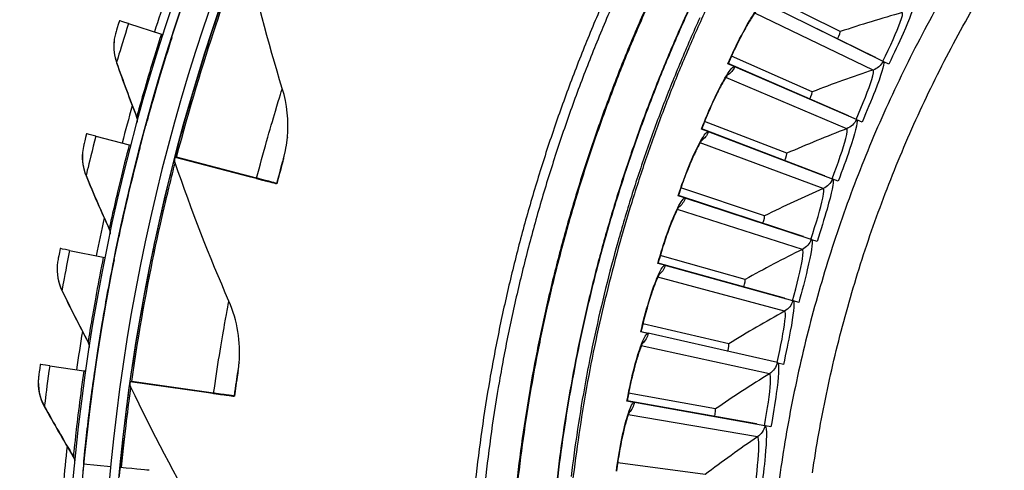
# Model space of a CAD drawing. Units: inches. Extents: x -2.8 to 67.5, y 1.4 to 44.5.
# Drawn here: x 4 to 6.6, y 12.1 to 13.4 of the extents above; entities that cross this region are included whole.
import ezdxf

# ---------------------------------------------------------------- set-up
doc = ezdxf.new("R2010")
doc.units = ezdxf.units.IN
doc.header["$LTSCALE"] = 4
doc.header["$MEASUREMENT"] = 0
doc.layers.add('Visible (ANSI)', color=7, linetype='Continuous')
doc.layers.add('Visible Narrow (ANSI)', color=7, linetype='Continuous')

msp = doc.modelspace()

# ---------------------------------------------------------------- linework, layer by layer
at = {"layer": 'Visible (ANSI)'}
for p, q in [((6.2917, 13.2558), (5.9693, 13.4144)), ((6.1952, 13.3263), (5.9792, 13.434)), ((6.1952, 13.3263), (5.9792, 13.434)), ((6.3124, 13.2447), (5.9872, 13.4045)), ((4.2488, 13.348), (4.3384, 13.3192)), ((4.3669, 13.3101), (4.3668, 13.309)), ((4.2089, 13.2984), (4.2088, 13.2975)), ((6.1184, 13.1617), (5.8975, 13.2592)), ((6.1184, 13.1617), (5.8975, 13.2592)), ((5.905, 13.2309), (5.888, 13.2383)), ((6.218, 13.0958), (5.8886, 13.2391)), ((6.2392, 13.0856), (5.9069, 13.2301)), ((6.3277, 13.2371), (6.314, 13.2439)), ((6.1519, 12.9325), (5.8162, 13.0603)), ((6.0493, 12.9937), (5.8242, 13.0807)), ((6.0493, 12.9937), (5.8242, 13.0807)), ((6.2548, 13.0788), (6.2409, 13.0849)), ((4.1594, 13.0404), (4.2505, 13.0167)), ((4.6833, 13.0376), (4.6832, 13.0369)), ((5.8329, 13.0529), (5.8156, 13.0595)), ((6.1736, 12.9233), (5.8349, 13.0521)), ((4.2795, 13.0092), (4.2794, 13.0081)), ((4.1229, 12.9962), (4.1228, 12.9953)), ((4.3762, 12.9839), (4.3762, 12.9839)), ((4.3762, 12.9839), (4.5789, 12.931)), ((4.3762, 12.9829), (4.3762, 12.9839)), ((4.3762, 12.9829), (4.3762, 12.9829)), ((4.3762, 12.9829), (4.5788, 12.9302)), ((4.599, 12.9249), (4.3801, 12.9818)), ((4.5991, 12.9258), (4.3802, 12.9828)), ((4.6303, 12.9176), (4.6302, 12.9169)), ((4.6544, 12.9106), (4.6545, 12.9113)), ((5.9881, 12.8226), (5.7593, 12.899)), ((5.9881, 12.8226), (5.7593, 12.899)), ((6.1895, 12.9173), (6.1752, 12.9227)), ((5.7693, 12.8716), (5.7517, 12.8774)), ((6.0935, 12.7663), (5.7523, 12.8782)), ((6.1156, 12.7581), (5.7713, 12.8709)), ((6.1318, 12.7528), (6.1173, 12.7576)), ((4.0874, 12.7283), (4.1797, 12.7097)), ((5.9351, 12.6489), (5.7029, 12.7145)), ((5.9351, 12.6489), (5.7029, 12.7145)), ((4.0539, 12.6897), (4.0538, 12.6888)), ((4.2091, 12.7038), (4.209, 12.7028)), ((5.7142, 12.6876), (5.6964, 12.6925)), ((6.0429, 12.5976), (5.6969, 12.6934)), ((6.0654, 12.5904), (5.7163, 12.687)), ((6.0818, 12.5859), (6.0671, 12.59)), ((5.8902, 12.4728), (5.6552, 12.5275)), ((5.8902, 12.4728), (5.6552, 12.5275)), ((5.6678, 12.5012), (5.6497, 12.5053)), ((5.6502, 12.5062), (5.6701, 12.5017)), ((6.0233, 12.4215), (5.6701, 12.5017)), ((4.5511, 12.4209), (4.551, 12.4202)), ((6.0397, 12.4168), (6.0248, 12.4202)), ((4.0331, 12.4126), (4.1263, 12.3993)), ((4.1559, 12.395), (4.1558, 12.394)), ((4.0023, 12.3798), (4.0022, 12.3788)), ((4.2534, 12.3696), (4.2535, 12.3706)), ((4.2534, 12.3696), (4.2534, 12.3696)), ((4.2534, 12.3696), (4.4607, 12.3404)), ((4.2535, 12.3706), (4.2535, 12.3706)), ((4.2535, 12.3706), (4.4608, 12.3412)), ((4.4814, 12.3375), (4.2574, 12.3691)), ((4.4815, 12.3383), (4.2575, 12.3701)), ((4.5134, 12.3338), (4.5133, 12.333)), ((5.8536, 12.2949), (5.6164, 12.3385)), ((5.8536, 12.2949), (5.6164, 12.3385)), ((4.5381, 12.3295), (4.5381, 12.3303)), ((5.6301, 12.3128), (5.6119, 12.316)), ((5.9658, 12.2539), (5.6124, 12.3169)), ((5.9888, 12.2489), (5.6322, 12.3124)), ((6.0055, 12.2459), (5.9905, 12.2486)), ((4.2332, 12.21), (4.2332, 12.21)), ((4.2332, 12.21), (4.2332, 12.21)), ((4.1258, 12.1448), (4.2005, 12.1375)), ((4.1261, 12.1474), (4.126, 12.1466)), ((5.8253, 12.1154), (5.5864, 12.1479)), ((5.8253, 12.1154), (5.5864, 12.1479))]:
    msp.add_line(p, q, dxfattribs=at)
at = {"layer": 'Visible (ANSI)', "flags": 128}
for points in [[(5.8645, 13.4636, 0.007673), (5.8092, 13.3458, 0.007673), (5.7575, 13.2264, 0.007673), (5.7095, 13.1054, 0.007673), (5.6653, 12.9831, 0.007673), (5.6248, 12.8594, 0.007673), (5.5882, 12.7345, 0.007673), (5.5554, 12.6086, 0.007673), (5.5264, 12.4817, 0.007673), (5.5014, 12.354, 0.007673), (5.4803, 12.2256, 0.007673), (5.4632, 12.0966, 0.007673)], [(5.5634, 13.4445, 0.007774), (5.5081, 13.3158, 0.007774), (5.4569, 13.1855, 0.007774), (5.4097, 13.0536, 0.007774), (5.3667, 12.9203, 0.007774), (5.3278, 12.7857, 0.007774), (5.2931, 12.65, 0.007774), (5.2627, 12.5133, 0.007774), (5.2366, 12.3756, 0.007774), (5.2147, 12.2373, 0.007774), (5.1971, 12.0983, 0.007774), (5.1839, 11.9589, 0.007774), (5.175, 11.8191, 0.007774), (5.1705, 11.6791, 0.007774), (5.1703, 11.539, 0.007774), (5.1745, 11.399, 0.007774), (5.183, 11.2592, 0.007774), (5.1958, 11.1197, 0.007774), (5.213, 10.9807, 0.007774), (5.2346, 10.8423, 0.007774), (5.2604, 10.7046, 0.007774), (5.2904, 10.5678, 0.007774), (5.3247, 10.432, 0.007774), (5.3633, 10.2973, 0.007774)], [(5.5877, 13.4336, 0.007774), (5.5327, 13.3057, 0.007774), (5.4818, 13.1761, 0.007774), (5.4349, 13.045, 0.007774), (5.3922, 12.9125, 0.007774), (5.3535, 12.7787, 0.007774), (5.3191, 12.6438, 0.007774), (5.2888, 12.5079, 0.007774), (5.2628, 12.3711, 0.007774), (5.2411, 12.2335, 0.007774), (5.2236, 12.0954, 0.007774), (5.2104, 11.9568, 0.007774), (5.2016, 11.8178, 0.007774), (5.1971, 11.6786, 0.007774), (5.1969, 11.5394, 0.007774), (5.2011, 11.4002, 0.007774), (5.2095, 11.2612, 0.007774), (5.2223, 11.1226, 0.007774), (5.2394, 10.9844, 0.007774), (5.2608, 10.8468, 0.007774), (5.2865, 10.7099, 0.007774), (5.3164, 10.5739, 0.007774), (5.3505, 10.4389, 0.007774), (5.3887, 10.305, 0.007774)], [(6.4659, 13.4046, 0.007633), (6.4124, 13.3058, 0.007633), (6.3619, 13.2054, 0.007633), (6.3144, 13.1035, 0.007633), (6.2701, 13.0003, 0.007633), (6.229, 12.8957, 0.007633), (6.1911, 12.7899, 0.007633), (6.1565, 12.683, 0.007633), (6.1251, 12.5751, 0.007633), (6.097, 12.4663, 0.007633), (6.0723, 12.3567, 0.007633), (6.0509, 12.2464, 0.007633), (6.0329, 12.1355, 0.007633), (6.0183, 12.0241, 0.007633)]]:
    msp.add_lwpolyline(points, format="xyb", dxfattribs=at)
at = {"layer": 'Visible (ANSI)'}
for centre, major_axis, ratio, start_param, end_param in [((9.6745, 11.6032), (-5.5486, 0.5416), 1, 3.147122, 6.283185), ((9.6746, 11.6044), (-5.4768, 0.5047), 1, 0.173055, 6.454495), ((9.6746, 11.6044), (-5.596, 0.2118), 1, 0.001745, 6.283185), ((9.6746, 11.6044), (-5.4519, 0.5024), 1, 0.173055, 6.454495), ((9.6746, 11.6044), (-5.571, 0.2109), 1, 0.001745, 6.283185), ((9.6745, 11.6033), (-5.6013, 0.5162), 1, 6.045176, 6.063947), ((4.3494, 13.3156), (-0.1254, 0.0403), 0.000248, 5.64287, 6.28324), ((4.3193, 13.3254), (0.0238, -0.0076), 0.000248, 5.64287, 6.241164), ((4.3192, 13.3243), (0.0476, -0.0153), 0.000248, 0.000055, 0.096295), ((4.3193, 13.3254), (0.0476, -0.0153), 0.000248, 6.28313, 6.28324), ((9.6745, 11.6033), (-5.6013, 0.5162), 1, 6.101387, 6.120157), ((4.2616, 13.0138), (-0.1275, 0.0332), 0.000251, 5.642856, 6.283226), ((4.2311, 13.0218), (0.0242, -0.0063), 0.000251, 5.642856, 6.24689), ((4.231, 13.0207), (0.0484, -0.0126), 0.000251, 0.000041, 0.08316), ((4.2311, 13.0218), (0.0484, -0.0126), 0.000251, 6.283144, 6.283226), ((9.6745, 11.6032), (-5.4519, 0.5024), 1, 6.120331, 6.120944), ((4.4004, 12.9776), (-0.0242, 0.0063), 0.000251, 0.000041, 0.580671), ((4.4003, 12.9766), (-0.0242, 0.0063), 0.000251, 5.702597, 6.283226), ((4.3165, 12.9985), (0.3137, -0.0817), 0.000251, 5.702597, 6.283226), ((4.3166, 12.9993), (0.3137, -0.0817), 0.000251, 0.000041, 0.580671), ((4.3166, 12.9993), (0.3379, -0.088), 0.000251, 0.000041, 0.580671), ((4.3165, 12.9985), (0.3379, -0.088), 0.000251, 5.702597, 6.283226), ((9.6745, 11.6033), (-5.5143, 1.1104), 1, 6.264415, 6.283185), ((4.191, 12.7074), (-0.1291, 0.026), 0.000252, 5.642842, 6.283212), ((4.1601, 12.7137), (0.0245, -0.0049), 0.000252, 5.642842, 6.253779), ((4.16, 12.7126), (0.049, -0.0099), 0.000252, 0.000027, 0.067361), ((4.1601, 12.7137), (0.049, -0.0099), 0.000252, 6.283158, 6.283212), ((9.6745, 11.6033), (-5.568, 0.7988), 1, 6.264415, 6.283185), ((4.1377, 12.3976), (-0.1304, 0.0187), 0.000254, 5.642828, 6.283198), ((4.1065, 12.4021), (0.0247, -0.0035), 0.000254, 5.642828, 6.262951), ((4.1064, 12.4011), (0.0495, -0.0071), 0.000254, 0.000013, 0.046325), ((4.1065, 12.4021), (0.0495, -0.0071), 0.000254, 6.283173, 6.283198), ((9.6745, 11.6032), (-5.4215, 0.7638), 1, 6.282699, 6.283185), ((4.2781, 12.3661), (-0.0248, 0.0035), 0.000254, 5.702568, 6.283198), ((4.2782, 12.3671), (-0.0248, 0.0035), 0.000254, 0.000012, 0.580642), ((4.1923, 12.3784), (0.321, -0.0454), 0.000254, 5.702568, 6.283198), ((4.1924, 12.3791), (0.321, -0.0454), 0.000254, 0.000012, 0.580642), ((4.1923, 12.3784), (0.3457, -0.0489), 0.000254, 5.702568, 6.283198), ((4.1924, 12.3791), (0.3457, -0.0489), 0.000254, 0.000012, 0.580642), ((9.6746, 11.6044), (-5.5374, 0.6461), 1, 0, 0.019066), ((9.6746, 11.6043), (-5.5487, 0.5405), 1, 6.264129, 6.283185), ((9.6745, 11.6032), (-5.5486, 0.5416), 1, 6.264337, 6.283185), ((9.6745, 11.6032), (-5.5374, 0.6461), 1, 0, 0.018858), ((9.6746, 11.6044), (-5.4515, 0.5063), 1, 6.264957, 6.283185), ((9.6746, 11.6043), (-5.4414, 0.6056), 1, 0, 0.013743), ((9.6745, 11.6033), (-5.6041, 0.4848), 1, 6.264414, 6.283185), ((9.6746, 11.6044), (-5.5487, 0.5404), 1, 0, 0.004475), ((4.205, 12.1371), (0.1, -0.0097), 0.000254, 0, 1.365378)]:
    msp.add_ellipse(centre, major_axis=major_axis, ratio=ratio, start_param=start_param, end_param=end_param, dxfattribs=at)
for points in [[(4.6693, 13.1706), (4.6301, 13.298), (4.5957, 13.4289), (4.5663, 13.5629)], [(4.2146, 13.3266), (4.2117, 13.3175), (4.2098, 13.308), (4.209, 13.2984)], [(6.1952, 13.3263), (6.1952, 13.3263), (6.1952, 13.3263), (6.1952, 13.3263)], [(4.2089, 13.2975), (4.2072, 13.2784), (4.2095, 13.259), (4.2158, 13.2411)], [(6.2928, 13.2543), (6.2926, 13.2551), (6.2922, 13.2556), (6.2917, 13.2558)], [(4.2158, 13.2411), (4.2335, 13.1909), (4.2519, 13.1413), (4.2709, 13.0922)], [(4.6833, 13.0376), (4.6873, 13.0819), (4.6826, 13.1272), (4.6693, 13.1706)], [(6.1184, 13.1617), (6.1184, 13.1617), (6.1184, 13.1617), (6.1184, 13.1617)], [(4.2709, 13.0922), (4.2723, 13.0887), (4.2728, 13.085), (4.2725, 13.0813)], [(6.2192, 13.0943), (6.2189, 13.0951), (6.2185, 13.0956), (6.218, 13.0958)], [(4.2726, 13.0817), (4.2725, 13.0807), (4.2723, 13.0796), (4.2721, 13.0786)], [(4.6727, 12.9791), (4.6779, 12.998), (4.6814, 13.0173), (4.6832, 13.0369)], [(4.1265, 13.0172), (4.1247, 13.0103), (4.1235, 13.0033), (4.1229, 12.9962)], [(4.1228, 12.9953), (4.1209, 12.9737), (4.1241, 12.9517), (4.1324, 12.9318)], [(4.375, 12.9775), (4.3751, 12.9787), (4.3754, 12.9799), (4.3757, 12.9811)], [(6.0493, 12.9937), (6.0493, 12.9937), (6.0493, 12.9937), (6.0493, 12.9937)], [(4.3763, 12.9675), (4.3751, 12.9708), (4.3747, 12.9744), (4.375, 12.9778)], [(4.5233, 12.5896), (4.4699, 12.7117), (4.4207, 12.8377), (4.3763, 12.9675)], [(4.1324, 12.9318), (4.1529, 12.8827), (4.174, 12.8342), (4.1958, 12.7863)], [(6.1532, 12.9311), (6.1529, 12.9318), (6.1524, 12.9323), (6.1519, 12.9325)], [(5.9881, 12.8226), (5.9881, 12.8226), (5.9881, 12.8226), (5.9881, 12.8226)], [(4.1958, 12.7863), (4.1975, 12.7825), (4.1983, 12.7782), (4.198, 12.774)], [(4.198, 12.7745), (4.198, 12.7738), (4.1979, 12.7732), (4.1978, 12.7725)], [(6.0949, 12.7649), (6.0945, 12.7657), (6.094, 12.7661), (6.0935, 12.7663)], [(4.0538, 12.6888), (4.0517, 12.6646), (4.056, 12.6399), (4.0665, 12.6184)], [(4.0558, 12.7032), (4.055, 12.6988), (4.0543, 12.6942), (4.0539, 12.6897)], [(5.9351, 12.6489), (5.9351, 12.6489), (5.9351, 12.6489), (5.9351, 12.6489)], [(4.0665, 12.6184), (4.0897, 12.5705), (4.1136, 12.5232), (4.138, 12.4766)], [(4.5511, 12.4209), (4.5562, 12.4777), (4.5467, 12.536), (4.5233, 12.5896)], [(6.0444, 12.5962), (6.044, 12.597), (6.0435, 12.5974), (6.0429, 12.5976)], [(5.6701, 12.5017), (5.6694, 12.5018), (5.6686, 12.5017), (5.6678, 12.5012)], [(4.138, 12.4766), (4.1402, 12.4725), (4.1411, 12.4677), (4.1408, 12.4631)], [(5.8902, 12.4728), (5.8902, 12.4728), (5.8902, 12.4728), (5.8902, 12.4728)], [(4.1408, 12.4635), (4.1408, 12.4632), (4.1408, 12.463), (4.1408, 12.4627)], [(4.5485, 12.3997), (4.5495, 12.4065), (4.5504, 12.4134), (4.551, 12.4202)], [(6.0248, 12.4202), (6.0244, 12.4209), (6.0239, 12.4213), (6.0233, 12.4215)], [(4.0022, 12.3788), (3.9998, 12.3522), (4.0055, 12.3248), (4.0183, 12.3017)], [(4.003, 12.3858), (4.0027, 12.3838), (4.0025, 12.3818), (4.0023, 12.3798)], [(4.2554, 12.3544), (4.2534, 12.3584), (4.2526, 12.3629), (4.2531, 12.3673)], [(4.253, 12.367), (4.2531, 12.3673), (4.2531, 12.3675), (4.2531, 12.3678)], [(4.4445, 11.9957), (4.3775, 12.1109), (4.3143, 12.2305), (4.2554, 12.3544)], [(4.0183, 12.3017), (4.0442, 12.2552), (4.0707, 12.2094), (4.0977, 12.1642)], [(5.8536, 12.2949), (5.8536, 12.2949), (5.8536, 12.2949), (5.8536, 12.2949)], [(5.9673, 12.2527), (5.9668, 12.2534), (5.9663, 12.2538), (5.9658, 12.2539)], [(4.0977, 12.1642), (4.1003, 12.1597), (4.1016, 12.1545), (4.1012, 12.1493)]]:
    msp.add_open_spline(points, degree=3, dxfattribs=at)
for points, knots in [([(5.9689, 13.3865), (5.9689, 13.3865), (5.9689, 13.3865), (5.9689, 13.3864), (5.9683, 13.3859), (5.9663, 13.3835), (5.9645, 13.3812), (5.9593, 13.374), (5.9555, 13.3684), (5.9459, 13.3532), (5.9399, 13.3428), (5.9263, 13.3183), (5.9186, 13.3035), (5.9034, 13.2721), (5.8956, 13.2551), (5.8883, 13.2382)], [0.0987662, 0.0987662, 0.0987662, 0.0987662, 0.0989051, 0.0989051, 0.1417466, 0.1417466, 0.204776, 0.204776, 0.2958877, 0.2958877, 0.4133359, 0.4133359, 0.5465626, 0.5465626, 0.6819589, 0.6819589, 0.6819589, 0.6819589]), ([(4.2239, 13.356), (4.2194, 13.3419), (4.2153, 13.3287), (4.2147, 13.3269), (4.2146, 13.3267), (4.2146, 13.3266), (4.2146, 13.3266)], [1.570796, 1.570796, 1.570796, 1.570796, 3.011981, 3.011981, 3.011981, 3.141593, 3.141593, 3.141593, 3.141593]), ([(4.2959, 13.0708), (4.2959, 13.0708), (4.3041, 13.1016), (4.3189, 13.1527), (4.3314, 13.1959), (4.3486, 13.253), (4.3669, 13.3101)], [-3.141593, -3.141593, -3.141593, -3.141593, -2.290888, -2.290888, -2.290888, -1.570796, -1.570796, -1.570796, -1.570796]), ([(5.9069, 13.2301), (5.9065, 13.2303), (5.906, 13.2305), (5.9054, 13.2308), (5.9052, 13.2309), (5.905, 13.2309)], [0.81892001, 0.81892001, 0.81892001, 0.81892001, 0.85146054, 0.85146054, 0.86497121, 0.86497121, 0.86497121, 0.86497121]), ([(6.314, 13.2439), (6.3138, 13.2439), (6.3137, 13.244), (6.3132, 13.2443), (6.3128, 13.2445), (6.3124, 13.2447)], [0.7665505, 0.7665505, 0.7665505, 0.7665505, 0.78006117, 0.78006117, 0.81260169, 0.81260169, 0.81260169, 0.81260169]), ([(5.8895, 13.2112), (5.8895, 13.2112), (5.8895, 13.2112), (5.8895, 13.2112), (5.889, 13.2106), (5.8871, 13.2082), (5.8854, 13.2058), (5.8805, 13.1983), (5.877, 13.1925), (5.8681, 13.1769), (5.8625, 13.1663), (5.8502, 13.1411), (5.8432, 13.1259), (5.8294, 13.0939), (5.8224, 13.0766), (5.8159, 13.0593)], [0.0987701, 0.0987701, 0.0987701, 0.0987701, 0.0989013, 0.0989013, 0.141739, 0.141739, 0.2047632, 0.2047632, 0.2958699, 0.2958699, 0.4133151, 0.4133151, 0.5465411, 0.5465411, 0.6819667, 0.6819667, 0.6819667, 0.6819667]), ([(6.2409, 13.0849), (6.2407, 13.085), (6.2405, 13.0851), (6.24, 13.0853), (6.2396, 13.0855), (6.2392, 13.0856)], [0.7665505, 0.7665505, 0.7665505, 0.7665505, 0.78006117, 0.78006117, 0.81260169, 0.81260169, 0.81260169, 0.81260169]), ([(4.1341, 13.047), (4.1304, 13.0327), (4.127, 13.0193), (4.1265, 13.0174), (4.1265, 13.0173), (4.1265, 13.0172), (4.1265, 13.0172)], [1.570796, 1.570796, 1.570796, 1.570796, 3.011981, 3.011981, 3.011981, 3.141593, 3.141593, 3.141593, 3.141593]), ([(5.8349, 13.0521), (5.8345, 13.0523), (5.834, 13.0525), (5.8333, 13.0527), (5.8331, 13.0528), (5.8329, 13.0529)], [0.81892001, 0.81892001, 0.81892001, 0.81892001, 0.85146054, 0.85146054, 0.86497121, 0.86497121, 0.86497121, 0.86497121]), ([(4.222, 12.7663), (4.222, 12.7663), (4.2285, 12.7975), (4.2404, 12.8493), (4.2504, 12.8932), (4.2644, 12.9512), (4.2795, 13.0092)], [-3.141593, -3.141593, -3.141593, -3.141593, -2.290888, -2.290888, -2.290888, -1.570796, -1.570796, -1.570796, -1.570796]), ([(5.8184, 13.0324), (5.8184, 13.0324), (5.8184, 13.0324), (5.8184, 13.0324), (5.8179, 13.0318), (5.8161, 13.0293), (5.8145, 13.0268), (5.81, 13.0192), (5.8067, 13.0132), (5.7987, 12.9972), (5.7936, 12.9863), (5.7824, 12.9606), (5.7761, 12.9451), (5.7638, 12.9124), (5.7577, 12.8948), (5.752, 12.8773)], [0.0987741, 0.0987741, 0.0987741, 0.0987741, 0.0988975, 0.0988975, 0.1417312, 0.1417312, 0.2047502, 0.2047502, 0.2958517, 0.2958517, 0.4132941, 0.4132941, 0.5465193, 0.5465193, 0.6819749, 0.6819749, 0.6819749, 0.6819749]), ([(4.6727, 12.9791), (4.6727, 12.9791), (4.6681, 12.9623), (4.6616, 12.9381), (4.6593, 12.9295), (4.6569, 12.92), (4.6544, 12.9106)], [1.570796, 1.570796, 1.570796, 1.570796, 2.728307, 2.728307, 2.728307, 3.141593, 3.141593, 3.141593, 3.141593]), ([(6.1752, 12.9227), (6.1751, 12.9228), (6.1749, 12.9228), (6.1744, 12.923), (6.1739, 12.9232), (6.1736, 12.9233)], [0.7665505, 0.7665505, 0.7665505, 0.7665505, 0.78006117, 0.78006117, 0.81260169, 0.81260169, 0.81260169, 0.81260169]), ([(5.7713, 12.8709), (5.7709, 12.8711), (5.7703, 12.8713), (5.7697, 12.8715), (5.7695, 12.8715), (5.7693, 12.8716)], [0.81892001, 0.81892001, 0.81892001, 0.81892001, 0.85146054, 0.85146054, 0.86497121, 0.86497121, 0.86497121, 0.86497121]), ([(5.7557, 12.8505), (5.7557, 12.8505), (5.7557, 12.8505), (5.7557, 12.8505), (5.7553, 12.8499), (5.7536, 12.8472), (5.7521, 12.8447), (5.748, 12.8369), (5.745, 12.8307), (5.7377, 12.8144), (5.7331, 12.8033), (5.7231, 12.7771), (5.7176, 12.7613), (5.7069, 12.7281), (5.7015, 12.7102), (5.6966, 12.6924)], [0.0987781, 0.0987781, 0.0987781, 0.0987781, 0.0988936, 0.0988936, 0.1417233, 0.1417233, 0.204737, 0.204737, 0.2958334, 0.2958334, 0.4132728, 0.4132728, 0.5464972, 0.5464972, 0.6819835, 0.6819835, 0.6819835, 0.6819835]), ([(6.1173, 12.7576), (6.1171, 12.7576), (6.1169, 12.7577), (6.1164, 12.7579), (6.116, 12.758), (6.1156, 12.7581)], [0.7665505, 0.7665505, 0.7665505, 0.7665505, 0.78006117, 0.78006117, 0.81260169, 0.81260169, 0.81260169, 0.81260169]), ([(4.0618, 12.7334), (4.0589, 12.7189), (4.0563, 12.7054), (4.0559, 12.7035), (4.0559, 12.7033), (4.0558, 12.7032), (4.0558, 12.7032)], [1.570796, 1.570796, 1.570796, 1.570796, 3.011981, 3.011981, 3.011981, 3.141593, 3.141593, 3.141593, 3.141593]), ([(4.1654, 12.4581), (4.1654, 12.4582), (4.1701, 12.4896), (4.179, 12.5421), (4.1866, 12.5864), (4.1973, 12.6451), (4.2091, 12.7038)], [-3.141593, -3.141593, -3.141593, -3.141593, -2.290888, -2.290888, -2.290888, -1.570796, -1.570796, -1.570796, -1.570796]), ([(5.7163, 12.687), (5.7158, 12.6871), (5.7153, 12.6873), (5.7146, 12.6875), (5.7144, 12.6875), (5.7142, 12.6876)], [0.81892001, 0.81892001, 0.81892001, 0.81892001, 0.85146054, 0.85146054, 0.86497121, 0.86497121, 0.86497121, 0.86497121]), ([(5.7016, 12.6658), (5.7016, 12.6658), (5.7016, 12.6658), (5.7016, 12.6658), (5.7012, 12.6652), (5.6997, 12.6625), (5.6983, 12.6599), (5.6945, 12.6519), (5.6918, 12.6456), (5.6853, 12.6289), (5.6813, 12.6176), (5.6725, 12.591), (5.6677, 12.575), (5.6586, 12.5413), (5.6541, 12.5232), (5.65, 12.5052)], [0.0987822, 0.0987822, 0.0987822, 0.0987822, 0.0988896, 0.0988896, 0.1417154, 0.1417154, 0.2047237, 0.2047237, 0.2958149, 0.2958149, 0.4132512, 0.4132512, 0.5464748, 0.5464748, 0.6819925, 0.6819925, 0.6819925, 0.6819925]), ([(6.0671, 12.59), (6.0669, 12.59), (6.0667, 12.5901), (6.0662, 12.5902), (6.0658, 12.5903), (6.0654, 12.5904)], [0.7665505, 0.7665505, 0.7665505, 0.7665505, 0.78006117, 0.78006117, 0.81260169, 0.81260169, 0.81260169, 0.81260169]), ([(5.6562, 12.4789), (5.6562, 12.4789), (5.6562, 12.4789), (5.6562, 12.4789), (5.6559, 12.4782), (5.6544, 12.4754), (5.6532, 12.4728), (5.6498, 12.4646), (5.6474, 12.4582), (5.6417, 12.4412), (5.6381, 12.4297), (5.6307, 12.4027), (5.6266, 12.3865), (5.619, 12.3525), (5.6154, 12.3342), (5.6122, 12.316)], [0.0987863, 0.0987863, 0.0987863, 0.0987863, 0.0988857, 0.0988857, 0.1417074, 0.1417074, 0.2047103, 0.2047103, 0.2957962, 0.2957962, 0.4132295, 0.4132295, 0.5464523, 0.5464523, 0.6820017, 0.6820017, 0.6820017, 0.6820017]), ([(4.0073, 12.4163), (4.0052, 12.4017), (4.0033, 12.388), (4.003, 12.3861), (4.003, 12.3859), (4.003, 12.3858), (4.003, 12.3858)], [1.570796, 1.570796, 1.570796, 1.570796, 3.011981, 3.011981, 3.011981, 3.141593, 3.141593, 3.141593, 3.141593]), ([(4.1261, 12.1473), (4.1261, 12.1473), (4.129, 12.179), (4.135, 12.2318), (4.1401, 12.2766), (4.1475, 12.3358), (4.1559, 12.395)], [-3.141593, -3.141593, -3.141593, -3.141593, -2.290888, -2.290888, -2.290888, -1.570796, -1.570796, -1.570796, -1.570796]), ([(4.5485, 12.3997), (4.5485, 12.3997), (4.5458, 12.3825), (4.5421, 12.3577), (4.5408, 12.3489), (4.5394, 12.3392), (4.5381, 12.3295)], [1.570796, 1.570796, 1.570796, 1.570796, 2.728307, 2.728307, 2.728307, 3.141593, 3.141593, 3.141593, 3.141593]), ([(4.1371, 12.2493), (4.1412, 12.2848), (4.1457, 12.3195), (4.1479, 12.3366), (4.1502, 12.3538), (4.15, 12.3522), (4.1474, 12.3326), (4.145, 12.3146), (4.1409, 12.2822), (4.137, 12.2493)], [0, 0, 0, 0, 1.068781, 1.068781, 1.068781, 2.150295, 2.150295, 2.150295, 3.141593, 3.141593, 3.141593, 3.141593]), ([(4.1372, 12.2505), (4.1413, 12.286), (4.1458, 12.3207), (4.148, 12.3377), (4.1503, 12.355), (4.1501, 12.3534), (4.1475, 12.3337), (4.1451, 12.3157), (4.141, 12.2834), (4.1372, 12.2504)], [0, 0, 0, 0, 1.068781, 1.068781, 1.068781, 2.150295, 2.150295, 2.150295, 3.141593, 3.141593, 3.141593, 3.141593]), ([(5.6322, 12.3124), (5.6318, 12.3125), (5.6312, 12.3126), (5.6306, 12.3127), (5.6303, 12.3127), (5.6301, 12.3128)], [0.81892001, 0.81892001, 0.81892001, 0.81892001, 0.85146054, 0.85146054, 0.86497121, 0.86497121, 0.86497121, 0.86497121]), ([(5.6197, 12.29), (5.6197, 12.29), (5.6197, 12.29), (5.6196, 12.29), (5.6193, 12.2893), (5.618, 12.2865), (5.6169, 12.2837), (5.6139, 12.2754), (5.6118, 12.2689), (5.6068, 12.2517), (5.6039, 12.2401), (5.5977, 12.2127), (5.5944, 12.1964), (5.5884, 12.162), (5.5856, 12.1435), (5.5833, 12.1252)], [0.0987904, 0.0987904, 0.0987904, 0.0987904, 0.0988817, 0.0988817, 0.1416993, 0.1416993, 0.2046968, 0.2046968, 0.2957773, 0.2957773, 0.4132076, 0.4132076, 0.5464296, 0.5464296, 0.6820113, 0.6820113, 0.6820113, 0.6820113]), ([(5.9905, 12.2486), (5.9904, 12.2486), (5.9902, 12.2486), (5.9896, 12.2487), (5.9892, 12.2488), (5.9888, 12.2489)], [0.7665505, 0.7665505, 0.7665505, 0.7665505, 0.78006117, 0.78006117, 0.81260169, 0.81260169, 0.81260169, 0.81260169])]:
    msp.add_open_spline(points, degree=3, knots=knots, dxfattribs=at)
at = {"layer": 'Visible Narrow (ANSI)'}
for p, q in [((6.285, 13.2212), (5.9613, 13.3768)), ((4.2159, 13.242), (4.2158, 13.2411)), ((6.2129, 13.0609), (5.8824, 13.2012)), ((4.271, 13.0932), (4.2709, 13.0922)), ((4.2958, 13.0699), (4.2959, 13.0708)), ((6.1485, 12.8974), (5.8118, 13.0221)), ((4.3757, 12.9818), (4.3757, 12.9811)), ((4.6728, 12.9798), (4.6727, 12.9791)), ((4.1325, 12.9328), (4.1324, 12.9318)), ((6.0917, 12.7311), (5.7496, 12.8399)), ((4.1959, 12.7872), (4.1958, 12.7863)), ((4.2219, 12.7654), (4.222, 12.7663)), ((6.0428, 12.5623), (5.696, 12.655)), ((4.0666, 12.6193), (4.0665, 12.6184)), ((4.1381, 12.4775), (4.138, 12.4766)), ((6.0018, 12.3914), (5.6511, 12.4677)), ((4.1653, 12.4572), (4.1654, 12.4581)), ((4.5485, 12.4004), (4.5485, 12.3997)), ((4.2532, 12.3685), (4.2531, 12.3678)), ((4.0184, 12.3026), (4.0183, 12.3017)), ((5.9689, 12.2188), (5.6151, 12.2786)), ((4.137, 12.2493), (4.137, 12.2493)), ((4.1372, 12.2504), (4.1372, 12.2504)), ((4.0978, 12.1651), (4.0977, 12.1642)), ((4.126, 12.1463), (4.1261, 12.1473))]:
    msp.add_line(p, q, dxfattribs=at)
at = {"layer": 'Visible Narrow (ANSI)', "flags": 128}
for points in [[(5.7052, 13.4824, 0.007857), (5.6482, 13.3568, 0.007857), (5.595, 13.2294, 0.007857), (5.546, 13.1004, 0.007857), (5.5009, 12.97, 0.007857), (5.4601, 12.8382, 0.007857), (5.4233, 12.7051, 0.007857), (5.3908, 12.571, 0.007857), (5.3625, 12.4359, 0.007857), (5.3385, 12.3001, 0.007857), (5.3187, 12.1635, 0.007857), (5.3033, 12.0263, 0.007857)], [(5.7073, 13.4814, 0.007857), (5.6502, 13.3558, 0.007857), (5.5972, 13.2285, 0.007857), (5.5481, 13.0996, 0.007857), (5.5031, 12.9692, 0.007857), (5.4623, 12.8375, 0.007857), (5.4256, 12.7045, 0.007857), (5.393, 12.5705, 0.007857), (5.3648, 12.4355, 0.007857), (5.3407, 12.2997, 0.007857), (5.321, 12.1631, 0.007857), (5.3055, 12.0261, 0.007857)], [(6.1191, 12.1204, -0.007591), (6.1365, 12.2281, -0.007591), (6.1571, 12.3352, -0.007591), (6.181, 12.4417, -0.007591), (6.2082, 12.5473, -0.007591), (6.2385, 12.6521, -0.007591), (6.272, 12.7559, -0.007591), (6.3086, 12.8587, -0.007591), (6.3483, 12.9603, -0.007591), (6.3911, 13.0606, -0.007591), (6.4369, 13.1597, -0.007591), (6.4857, 13.2572, -0.007591), (6.5374, 13.3533, -0.007591), (6.5921, 13.4477, -0.007591)], [(5.8009, 13.4312, 0.007852), (5.7454, 13.3086, 0.007852), (5.6938, 13.1844, 0.007852), (5.6461, 13.0586, 0.007852), (5.6024, 12.9314, 0.007852), (5.5627, 12.8029, 0.007852), (5.527, 12.6732, 0.007852), (5.4955, 12.5424, 0.007852), (5.468, 12.4107, 0.007852), (5.4447, 12.2782, 0.007852), (5.4256, 12.1451, 0.007852), (5.4107, 12.0114, 0.007852)], [(5.8021, 13.4306, 0.007852), (5.7466, 13.3081, 0.007852), (5.695, 13.184, 0.007852), (5.6473, 13.0582, 0.007852), (5.6036, 12.931, 0.007852), (5.5639, 12.8025, 0.007852), (5.5282, 12.6729, 0.007852), (5.4967, 12.5421, 0.007852), (5.4692, 12.4105, 0.007852), (5.4459, 12.278, 0.007852), (5.4268, 12.1449, 0.007852), (5.4119, 12.0113, 0.007852)], [(5.8112, 13.3641, 0.0077), (5.7588, 13.2443, 0.0077), (5.7101, 13.123, 0.0077), (5.6652, 13.0002, 0.0077), (5.624, 12.876, 0.0077), (5.5867, 12.7507, 0.0077), (5.5533, 12.6243, 0.0077), (5.5238, 12.4969, 0.0077), (5.4983, 12.3687, 0.0077), (5.4767, 12.2397, 0.0077), (5.459, 12.1101, 0.0077)]]:
    msp.add_lwpolyline(points, format="xyb", dxfattribs=at)
at = {"layer": 'Visible Narrow (ANSI)'}
for points, knots in [([(4.3762, 12.9839), (4.4108, 13.1165), (4.4508, 13.2473), (4.4853, 13.3499), (4.5202, 13.4536), (4.5487, 13.5282), (4.5607, 13.5596), (4.5651, 13.5712), (4.5674, 13.5771), (4.5674, 13.5771)], [1.570796, 1.570796, 1.570796, 1.570796, 2.230105, 2.230105, 2.230105, 2.895803, 2.895803, 2.895803, 3.141593, 3.141593, 3.141593, 3.141593]), ([(4.3802, 12.9828), (4.4142, 13.1133), (4.4534, 13.2419), (4.4872, 13.3426), (4.5212, 13.4442), (4.5488, 13.5169), (4.5602, 13.5469), (4.5642, 13.5575), (4.5663, 13.5629), (4.5663, 13.5629)], [1.570796, 1.570796, 1.570796, 1.570796, 2.234197, 2.234197, 2.234197, 2.903824, 2.903824, 2.903824, 3.141593, 3.141593, 3.141593, 3.141593]), ([(5.888, 13.2383), (5.9114, 13.2925), (5.9387, 13.3441), (5.9587, 13.3746), (5.9709, 13.393), (5.9803, 13.4038), (5.9853, 13.4055)], [-3.141593, -3.141593, -3.141593, -3.141593, -2.229375, -2.229375, -2.229375, -1.674122, -1.674122, -1.674122, -1.674122]), ([(6.3945, 13.3992), (6.3964, 13.3919), (6.3855, 13.3623), (6.367, 13.3208), (6.3558, 13.2956), (6.3419, 13.2663), (6.3277, 13.2371)], [-3.038267, -3.038267, -3.038267, -3.038267, -2.126049, -2.126049, -2.126049, -1.570796, -1.570796, -1.570796, -1.570796]), ([(6.3118, 13.245), (6.3318, 13.286), (6.3505, 13.3271), (6.3594, 13.3518), (6.3651, 13.3674), (6.3669, 13.3767), (6.3644, 13.378)], [1.571032, 1.571032, 1.571032, 1.571032, 2.53491, 2.53491, 2.53491, 3.141593, 3.141593, 3.141593, 3.141593]), ([(4.2488, 13.348), (4.237, 13.3112), (4.2258, 13.275), (4.2202, 13.2564), (4.2174, 13.2471), (4.2159, 13.242), (4.2159, 13.242)], [1.570796, 1.570796, 1.570796, 1.570796, 2.615874, 2.615874, 2.615874, 3.141593, 3.141593, 3.141593, 3.141593]), ([(4.3384, 13.3192), (4.3177, 13.2546), (4.2985, 13.1901), (4.2863, 13.1477), (4.2764, 13.1129), (4.271, 13.0932), (4.271, 13.0932)], [1.570796, 1.570796, 1.570796, 1.570796, 2.43417, 2.43417, 2.43417, 3.141593, 3.141593, 3.141593, 3.141593]), ([(4.3668, 13.309), (4.3452, 13.2416), (4.3252, 13.1744), (4.3125, 13.1295), (4.3017, 13.0915), (4.2958, 13.0699), (4.2958, 13.0699)], [-3.141593, -3.141593, -3.141593, -3.141593, -2.290888, -2.290888, -2.290888, -1.570796, -1.570796, -1.570796, -1.570796]), ([(5.8156, 13.0595), (5.8365, 13.1146), (5.8613, 13.1675), (5.8799, 13.1988), (5.8912, 13.2179), (5.9, 13.2291), (5.905, 13.2309)], [-3.141593, -3.141593, -3.141593, -3.141593, -2.229375, -2.229375, -2.229375, -1.674122, -1.674122, -1.674122, -1.674122]), ([(6.314, 13.2439), (6.3162, 13.2367), (6.3068, 13.2065), (6.2902, 13.1642), (6.2802, 13.1385), (6.2677, 13.1086), (6.2548, 13.0788)], [-3.038267, -3.038267, -3.038267, -3.038267, -2.126049, -2.126049, -2.126049, -1.570796, -1.570796, -1.570796, -1.570796]), ([(6.2386, 13.0859), (6.2567, 13.1278), (6.2734, 13.1697), (6.2812, 13.1949), (6.2861, 13.2107), (6.2875, 13.22), (6.285, 13.2212)], [1.571036, 1.571036, 1.571036, 1.571036, 2.53491, 2.53491, 2.53491, 3.141593, 3.141593, 3.141593, 3.141593]), ([(4.5991, 12.9258), (4.6171, 12.9949), (4.6366, 13.0631), (4.6503, 13.1087), (4.6621, 13.1482), (4.6693, 13.1706), (4.6693, 13.1706)], [1.570796, 1.570796, 1.570796, 1.570796, 2.412347, 2.412347, 2.412347, 3.141593, 3.141593, 3.141593, 3.141593]), ([(6.1729, 12.9236), (6.1891, 12.9663), (6.2038, 13.0089), (6.2104, 13.0344), (6.2146, 13.0505), (6.2155, 13.0598), (6.2129, 13.0609)], [1.571039, 1.571039, 1.571039, 1.571039, 2.53491, 2.53491, 2.53491, 3.141593, 3.141593, 3.141593, 3.141593]), ([(6.2409, 13.0849), (6.2434, 13.0778), (6.2354, 13.0473), (6.2208, 13.0042), (6.212, 12.9781), (6.2009, 12.9476), (6.1895, 12.9173)], [-3.038267, -3.038267, -3.038267, -3.038267, -2.126049, -2.126049, -2.126049, -1.570796, -1.570796, -1.570796, -1.570796]), ([(4.1594, 13.0404), (4.1497, 13.003), (4.1406, 12.9662), (4.136, 12.9473), (4.1337, 12.9379), (4.1325, 12.9328), (4.1325, 12.9328)], [1.570796, 1.570796, 1.570796, 1.570796, 2.615874, 2.615874, 2.615874, 3.141593, 3.141593, 3.141593, 3.141593]), ([(5.7517, 12.8774), (5.7699, 12.9335), (5.7923, 12.9875), (5.8094, 13.0196), (5.8198, 13.0391), (5.8281, 13.0508), (5.8329, 13.0529)], [-3.141593, -3.141593, -3.141593, -3.141593, -2.229375, -2.229375, -2.229375, -1.674122, -1.674122, -1.674122, -1.674122]), ([(4.2505, 13.0167), (4.2334, 12.951), (4.2179, 12.8856), (4.2081, 12.8425), (4.2001, 12.8073), (4.1959, 12.7872), (4.1959, 12.7872)], [1.570796, 1.570796, 1.570796, 1.570796, 2.43417, 2.43417, 2.43417, 3.141593, 3.141593, 3.141593, 3.141593]), ([(4.2794, 13.0081), (4.2616, 12.9396), (4.2454, 12.8714), (4.2352, 12.8258), (4.2265, 12.7873), (4.2219, 12.7654), (4.2219, 12.7654)], [-3.141593, -3.141593, -3.141593, -3.141593, -2.290888, -2.290888, -2.290888, -1.570796, -1.570796, -1.570796, -1.570796]), ([(4.2535, 12.3706), (4.2727, 12.5064), (4.2975, 12.6408), (4.3201, 12.7468), (4.3429, 12.8537), (4.3627, 12.9311), (4.371, 12.9637), (4.3741, 12.9757), (4.3757, 12.9818), (4.3757, 12.9818)], [1.570796, 1.570796, 1.570796, 1.570796, 2.230105, 2.230105, 2.230105, 2.895803, 2.895803, 2.895803, 3.141593, 3.141593, 3.141593, 3.141593]), ([(4.6545, 12.9113), (4.6614, 12.9378), (4.6683, 12.9634), (4.6712, 12.974), (4.6723, 12.9778), (4.6728, 12.9798), (4.6728, 12.9798)], [1.570796, 1.570796, 1.570796, 1.570796, 2.728307, 2.728307, 2.728307, 3.141593, 3.141593, 3.141593, 3.141593]), ([(4.2575, 12.3701), (4.2764, 12.5035), (4.3007, 12.6358), (4.3228, 12.7396), (4.345, 12.8445), (4.3641, 12.9199), (4.372, 12.9509), (4.3748, 12.962), (4.3763, 12.9675), (4.3763, 12.9675)], [1.570796, 1.570796, 1.570796, 1.570796, 2.234197, 2.234197, 2.234197, 2.903824, 2.903824, 2.903824, 3.141593, 3.141593, 3.141593, 3.141593]), ([(6.1752, 12.9227), (6.1781, 12.9157), (6.1715, 12.8849), (6.159, 12.8412), (6.1514, 12.8146), (6.1418, 12.7837), (6.1318, 12.7528)], [-3.038267, -3.038267, -3.038267, -3.038267, -2.126049, -2.126049, -2.126049, -1.570796, -1.570796, -1.570796, -1.570796]), ([(5.6964, 12.6925), (5.7119, 12.7494), (5.7317, 12.8044), (5.7473, 12.8373), (5.7568, 12.8573), (5.7646, 12.8693), (5.7693, 12.8716)], [-3.141593, -3.141593, -3.141593, -3.141593, -2.229375, -2.229375, -2.229375, -1.674122, -1.674122, -1.674122, -1.674122]), ([(6.1149, 12.7584), (6.129, 12.8018), (6.1418, 12.8451), (6.1472, 12.8708), (6.1506, 12.8871), (6.1511, 12.8965), (6.1485, 12.8974)], [1.571042, 1.571042, 1.571042, 1.571042, 2.53491, 2.53491, 2.53491, 3.141593, 3.141593, 3.141593, 3.141593]), ([(6.1173, 12.7576), (6.1205, 12.7507), (6.1153, 12.7196), (6.1049, 12.6754), (6.0985, 12.6485), (6.0904, 12.6172), (6.0818, 12.5859)], [-3.038267, -3.038267, -3.038267, -3.038267, -2.126049, -2.126049, -2.126049, -1.570796, -1.570796, -1.570796, -1.570796]), ([(4.0874, 12.7283), (4.0798, 12.6904), (4.0728, 12.6531), (4.0693, 12.6341), (4.0675, 12.6245), (4.0666, 12.6193), (4.0666, 12.6193)], [1.570796, 1.570796, 1.570796, 1.570796, 2.615874, 2.615874, 2.615874, 3.141593, 3.141593, 3.141593, 3.141593]), ([(6.0647, 12.5906), (6.0768, 12.6347), (6.0875, 12.6785), (6.0917, 12.7045), (6.0943, 12.7208), (6.0944, 12.7303), (6.0917, 12.7311)], [1.571045, 1.571045, 1.571045, 1.571045, 2.53491, 2.53491, 2.53491, 3.141593, 3.141593, 3.141593, 3.141593]), ([(4.1797, 12.7097), (4.1663, 12.6432), (4.1545, 12.577), (4.1472, 12.5334), (4.1412, 12.4978), (4.1381, 12.4776), (4.1381, 12.4775)], [1.570796, 1.570796, 1.570796, 1.570796, 2.43417, 2.43417, 2.43417, 3.141593, 3.141593, 3.141593, 3.141593]), ([(4.209, 12.7028), (4.195, 12.6334), (4.1828, 12.5643), (4.1751, 12.5183), (4.1686, 12.4794), (4.1653, 12.4572), (4.1653, 12.4572)], [-3.141593, -3.141593, -3.141593, -3.141593, -2.290888, -2.290888, -2.290888, -1.570796, -1.570796, -1.570796, -1.570796]), ([(5.6497, 12.5053), (5.6626, 12.5628), (5.6798, 12.6187), (5.6939, 12.6523), (5.7024, 12.6727), (5.7096, 12.685), (5.7142, 12.6876)], [-3.141593, -3.141593, -3.141593, -3.141593, -2.229375, -2.229375, -2.229375, -1.674122, -1.674122, -1.674122, -1.674122]), ([(4.4815, 12.3383), (4.4915, 12.4091), (4.5031, 12.479), (4.5115, 12.5259), (4.5187, 12.5665), (4.5233, 12.5896), (4.5233, 12.5896)], [1.570796, 1.570796, 1.570796, 1.570796, 2.412347, 2.412347, 2.412347, 3.141593, 3.141593, 3.141593, 3.141593]), ([(6.0671, 12.59), (6.0706, 12.5833), (6.0669, 12.5519), (6.0585, 12.5073), (6.0534, 12.4801), (6.0468, 12.4484), (6.0397, 12.4168)], [-3.038267, -3.038267, -3.038267, -3.038267, -2.126049, -2.126049, -2.126049, -1.570796, -1.570796, -1.570796, -1.570796]), ([(6.0226, 12.4216), (6.0325, 12.4659), (6.041, 12.5097), (6.044, 12.5357), (6.0459, 12.5522), (6.0455, 12.5616), (6.0428, 12.5623)], [1.577652, 1.577652, 1.577652, 1.577652, 2.53491, 2.53491, 2.53491, 3.141593, 3.141593, 3.141593, 3.141593]), ([(5.6119, 12.316), (5.6221, 12.3741), (5.6367, 12.4307), (5.6491, 12.4649), (5.6567, 12.4857), (5.6633, 12.4984), (5.6678, 12.5012)], [-3.141593, -3.141593, -3.141593, -3.141593, -2.229375, -2.229375, -2.229375, -1.674122, -1.674122, -1.674122, -1.674122]), ([(6.0248, 12.4202), (6.0286, 12.4136), (6.0264, 12.3822), (6.0201, 12.3372), (6.0163, 12.3098), (6.0111, 12.2778), (6.0055, 12.2459)], [-3.038267, -3.038267, -3.038267, -3.038267, -2.126049, -2.126049, -2.126049, -1.570796, -1.570796, -1.570796, -1.570796]), ([(4.0331, 12.4126), (4.0276, 12.3744), (4.0227, 12.3368), (4.0203, 12.3175), (4.0191, 12.3078), (4.0184, 12.3026), (4.0184, 12.3026)], [1.570796, 1.570796, 1.570796, 1.570796, 2.615874, 2.615874, 2.615874, 3.141593, 3.141593, 3.141593, 3.141593]), ([(4.1263, 12.3993), (4.1167, 12.3321), (4.1086, 12.2653), (4.1037, 12.2214), (4.0997, 12.1855), (4.0978, 12.1651), (4.0978, 12.1651)], [1.570796, 1.570796, 1.570796, 1.570796, 2.43417, 2.43417, 2.43417, 3.141593, 3.141593, 3.141593, 3.141593]), ([(4.1558, 12.394), (4.1458, 12.3239), (4.1374, 12.2543), (4.1324, 12.2079), (4.1281, 12.1687), (4.126, 12.1463), (4.126, 12.1463)], [-3.141593, -3.141593, -3.141593, -3.141593, -2.290888, -2.290888, -2.290888, -1.570796, -1.570796, -1.570796, -1.570796]), ([(4.5381, 12.3303), (4.542, 12.3574), (4.546, 12.3836), (4.5476, 12.3945), (4.5482, 12.3984), (4.5485, 12.4004), (4.5485, 12.4004)], [1.570796, 1.570796, 1.570796, 1.570796, 2.728307, 2.728307, 2.728307, 3.141593, 3.141593, 3.141593, 3.141593]), ([(5.9881, 12.249), (5.996, 12.294), (6.0025, 12.3386), (6.0043, 12.3649), (6.0054, 12.3814), (6.0046, 12.3908), (6.0018, 12.3914)], [1.571048, 1.571048, 1.571048, 1.571048, 2.53491, 2.53491, 2.53491, 3.141593, 3.141593, 3.141593, 3.141593]), ([(4.2254, 12.1351), (4.2357, 12.2407), (4.2461, 12.3173), (4.2506, 12.35), (4.2523, 12.3623), (4.2532, 12.3685), (4.2532, 12.3685)], [2.2432844, 2.2432844, 2.2432844, 2.2432844, 2.8958034, 2.8958034, 2.8958034, 3.1415927, 3.1415927, 3.1415927, 3.1415927]), ([(4.2295, 12.1347), (4.2392, 12.2348), (4.2489, 12.307), (4.253, 12.3374), (4.2546, 12.3487), (4.2554, 12.3544), (4.2554, 12.3544)], [2.2612882, 2.2612882, 2.2612882, 2.2612882, 2.9038236, 2.9038236, 2.9038236, 3.1415927, 3.1415927, 3.1415927, 3.1415927]), ([(5.583, 12.1252), (5.5905, 12.1838), (5.6024, 12.2409), (5.6132, 12.2757), (5.6197, 12.2968), (5.6258, 12.3098), (5.6301, 12.3128)], [-3.141593, -3.141593, -3.141593, -3.141593, -2.229375, -2.229375, -2.229375, -1.674122, -1.674122, -1.674122, -1.674122]), ([(5.9905, 12.2486), (5.9946, 12.2422), (5.9939, 12.2107), (5.9897, 12.1655), (5.9872, 12.138), (5.9835, 12.1058), (5.9794, 12.0736)], [-3.038267, -3.038267, -3.038267, -3.038267, -2.126049, -2.126049, -2.126049, -1.570796, -1.570796, -1.570796, -1.570796]), ([(5.9618, 12.0759), (5.9676, 12.1212), (5.9721, 12.1661), (5.9726, 12.1924), (5.9729, 12.209), (5.9717, 12.2183), (5.9689, 12.2188)], [1.571048, 1.571048, 1.571048, 1.571048, 2.53491, 2.53491, 2.53491, 3.141593, 3.141593, 3.141593, 3.141593])]:
    msp.add_open_spline(points, degree=3, knots=knots, dxfattribs=at)
for points in [[(6.3644, 13.378), (6.3081, 13.3623), (6.2517, 13.3451), (6.1952, 13.3263)], [(6.188, 13.3068), (6.1928, 13.3167), (6.1962, 13.3258), (6.1952, 13.3263)], [(6.188, 13.3068), (6.1928, 13.3167), (6.1962, 13.3258), (6.1952, 13.3263)], [(4.209, 13.2984), (4.2072, 13.2794), (4.2096, 13.2599), (4.2159, 13.242)], [(4.2159, 13.242), (4.2336, 13.1919), (4.252, 13.1422), (4.271, 13.0932)], [(5.9069, 13.2301), (5.9026, 13.2206), (5.8953, 13.2125), (5.8863, 13.2071)], [(6.3124, 13.2447), (6.3068, 13.2337), (6.2967, 13.2251), (6.285, 13.2212)], [(6.285, 13.2212), (6.2294, 13.2029), (6.1739, 13.1831), (6.1184, 13.1617)], [(6.1121, 13.1419), (6.1163, 13.152), (6.1193, 13.1613), (6.1184, 13.1617)], [(6.1121, 13.1419), (6.1163, 13.152), (6.1193, 13.1613), (6.1184, 13.1617)], [(4.271, 13.0932), (4.2724, 13.0895), (4.2729, 13.0856), (4.2726, 13.0817)], [(4.2958, 13.0699), (4.2962, 13.0712), (4.2965, 13.0725), (4.2968, 13.0738)], [(6.2129, 13.0609), (6.1583, 13.04), (6.1037, 13.0176), (6.0493, 12.9937)], [(6.2392, 13.0856), (6.2341, 13.0744), (6.2245, 13.0654), (6.2129, 13.0609)], [(4.6728, 12.9798), (4.678, 12.9987), (4.6815, 13.018), (4.6833, 13.0376)], [(5.8349, 13.0521), (5.831, 13.0424), (5.8241, 13.034), (5.8154, 13.0281)], [(4.1229, 12.9962), (4.1209, 12.9746), (4.1242, 12.9526), (4.1325, 12.9328)], [(4.375, 12.9778), (4.3752, 12.9792), (4.3754, 12.9805), (4.3757, 12.9818)], [(6.0439, 12.9736), (6.0477, 12.9839), (6.0503, 12.9933), (6.0493, 12.9937)], [(6.0439, 12.9736), (6.0477, 12.9839), (6.0503, 12.9933), (6.0493, 12.9937)], [(4.1325, 12.9328), (4.153, 12.8837), (4.1741, 12.8351), (4.1959, 12.7872)], [(4.579, 12.931), (4.5789, 12.9307), (4.5788, 12.9305), (4.5788, 12.9302)], [(6.1736, 12.9233), (6.169, 12.9119), (6.1598, 12.9024), (6.1485, 12.8974)], [(6.1485, 12.8974), (6.0949, 12.874), (6.0414, 12.8491), (5.9881, 12.8226)], [(5.7713, 12.8709), (5.7679, 12.8611), (5.7613, 12.8523), (5.7529, 12.8461)], [(5.9837, 12.8023), (5.987, 12.8128), (5.9892, 12.8223), (5.9881, 12.8226)], [(5.9837, 12.8023), (5.987, 12.8128), (5.9892, 12.8223), (5.9881, 12.8226)], [(4.1959, 12.7872), (4.1977, 12.7833), (4.1984, 12.7788), (4.198, 12.7745)], [(4.2219, 12.7654), (4.2222, 12.7665), (4.2224, 12.7676), (4.2225, 12.7687)], [(6.1156, 12.7581), (6.1115, 12.7465), (6.1028, 12.7366), (6.0917, 12.7311)], [(6.0917, 12.7311), (6.0393, 12.7052), (5.987, 12.6778), (5.9351, 12.6489)], [(4.0539, 12.6897), (4.0517, 12.6656), (4.0561, 12.6409), (4.0666, 12.6193)], [(5.7163, 12.687), (5.7133, 12.677), (5.7072, 12.6679), (5.6991, 12.6613)], [(5.9316, 12.6284), (5.9344, 12.639), (5.9361, 12.6486), (5.9351, 12.6489)], [(5.9316, 12.6284), (5.9344, 12.639), (5.9361, 12.6486), (5.9351, 12.6489)], [(4.0666, 12.6193), (4.0898, 12.5714), (4.1137, 12.5242), (4.1381, 12.4775)], [(6.0654, 12.5904), (6.0619, 12.5786), (6.0536, 12.5683), (6.0428, 12.5623)], [(6.0428, 12.5623), (5.9916, 12.534), (5.9407, 12.5041), (5.8902, 12.4728)], [(5.6701, 12.5017), (5.6677, 12.4912), (5.6619, 12.4814), (5.6539, 12.4742)], [(4.1381, 12.4775), (4.1403, 12.4733), (4.1413, 12.4683), (4.1408, 12.4635)], [(5.8877, 12.4523), (5.89, 12.463), (5.8912, 12.4726), (5.8902, 12.4728)], [(5.8877, 12.4523), (5.89, 12.463), (5.8912, 12.4726), (5.8902, 12.4728)], [(4.1653, 12.4572), (4.1654, 12.458), (4.1655, 12.4588), (4.1656, 12.4596)], [(4.5485, 12.4004), (4.5496, 12.4072), (4.5504, 12.414), (4.5511, 12.4209)], [(6.0233, 12.4215), (6.0205, 12.4091), (6.0126, 12.3981), (6.0018, 12.3914)], [(6.0018, 12.3914), (5.952, 12.3607), (5.9026, 12.3285), (5.8536, 12.2949)], [(4.0023, 12.3798), (3.9999, 12.3531), (4.0056, 12.3258), (4.0184, 12.3026)], [(4.2531, 12.3673), (4.2531, 12.3677), (4.2531, 12.3681), (4.2532, 12.3685)], [(4.4608, 12.3412), (4.4608, 12.341), (4.4608, 12.3407), (4.4607, 12.3404)], [(5.6322, 12.3124), (5.6302, 12.3022), (5.625, 12.2926), (5.6175, 12.2852)], [(4.0184, 12.3026), (4.0443, 12.2561), (4.0708, 12.2103), (4.0978, 12.1651)], [(5.852, 12.2742), (5.8538, 12.285), (5.8546, 12.2947), (5.8536, 12.2949)], [(5.852, 12.2742), (5.8538, 12.285), (5.8546, 12.2947), (5.8536, 12.2949)], [(5.9888, 12.2489), (5.9864, 12.2368), (5.9791, 12.2257), (5.9689, 12.2188)], [(5.9689, 12.2188), (5.9206, 12.1858), (5.8727, 12.1513), (5.8253, 12.1154)], [(4.0978, 12.1651), (4.1005, 12.1606), (4.1017, 12.1552), (4.1012, 12.1499)], [(4.126, 12.1463), (4.126, 12.1464), (4.126, 12.1465), (4.126, 12.1466)]]:
    msp.add_open_spline(points, degree=3, dxfattribs=at)

doc.saveas('drawing.dxf')
